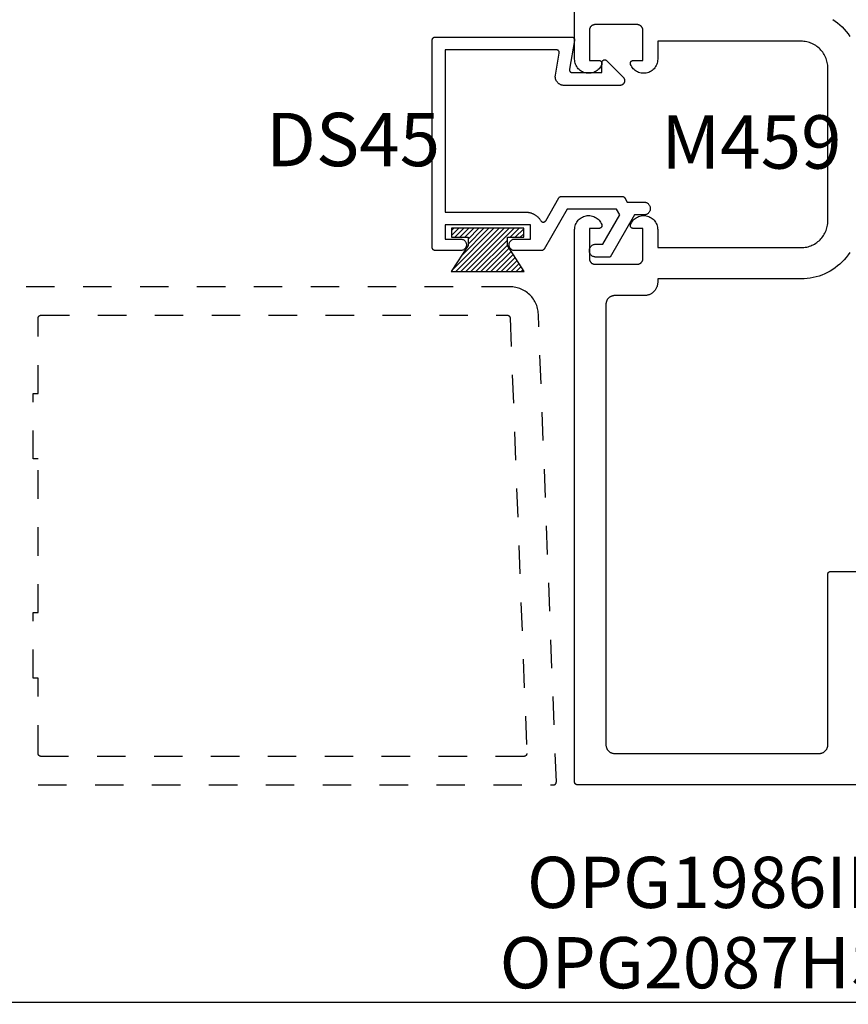
# Model space of a CAD drawing. Units: inches. Extents: x 0 to 108, y 0 to 43.
# Drawn here: x 80 to 83, y 0 to 3 of the extents above; entities that cross this region are included whole.
import ezdxf
from ezdxf import colors
from ezdxf.entities.mleader import LeaderData, LeaderLine
from ezdxf.math import Vec2, Vec3

# ---------------------------------------------------------------- set-up
doc = ezdxf.new("R2010")
doc.units = ezdxf.units.IN
doc.header["$LTSCALE"] = 0.5
doc.header["$MEASUREMENT"] = 0
doc.linetypes.add('HIDDEN2', pattern=[0.1875, 0.125, -0.0625])
for name, color, linetype in [('Arcadia-Hidden', 1, 'HIDDEN2'), ('Arcadia-Profile', 6, 'Continuous'), ('Arcadia-Shade', 8, 'Continuous'), ('Arcadia-Text', 3, 'Continuous')]:
    doc.layers.add(name, color=color, linetype=linetype)
doc.layers.add('Arcadia-Mview', color=6, linetype='Continuous', plot=False)
doc.styles.get("Standard").update_dxf_attribs({"font": 'ARIALN.TTF'})

# ---------------------------------------------------------------- blocks, each defined once
blk = doc.blocks.new('MO-HAIR')
at = {"layer": 'Arcadia-Shade', "lineweight": -3}
h = blk.add_hatch(dxfattribs=at)
h.set_pattern_fill('ANSI31', color=256, scale=0.1, angle=90, style=0)
h.set_pattern_definition([(135, (31.84475, -51.785262), (-0.0088388348, -0.0088388348), [])])
h.paths.add_polyline_path([(0, 0), (0.0586, 0.0918), (0.0586, 0.1207), (0.0011, 0.1207), (0.0011, 0.1519), (0.2544, 0.1519), (0.2544, 0.1207), (0.1969, 0.1207), (0.1969, 0.0918), (0.2555, 0)])
at = {"layer": 'Arcadia-Profile'}
blk.add_lwpolyline([(0, 0), (0.0586, 0.0918), (0.0586, 0.1207), (0.0011, 0.1207), (0.0011, 0.1519), (0.2544, 0.1519), (0.2544, 0.1207), (0.1969, 0.1207), (0.1969, 0.0918), (0.2555, 0)], close=True, dxfattribs=at)
blk.add_lwpolyline([(0, 0), (0.0586, 0.0918), (0.0586, 0.1207), (0.0011, 0.1207), (0.0011, 0.1519), (0.2544, 0.1519), (0.2544, 0.1207), (0.1969, 0.1207), (0.1969, 0.0918), (0.2555, 0)], close=True, dxfattribs=at)

msp = doc.modelspace()

# ---------------------------------------------------------------- linework, layer by layer
at = {"layer": 'Arcadia-Hidden'}
msp.add_lwpolyline([(79.88491, 0.7652), (81.89591, 0.7652), (81.89644, 0.76522), (81.89698, 0.76526), (81.89751, 0.76533), (81.89804, 0.76543), (81.89856, 0.76556), (81.89907, 0.76571), (81.89957, 0.7659), (81.90007, 0.76611), (81.90055, 0.76634), (81.90102, 0.76661), (81.90147, 0.76689), (81.90191, 0.7672), (81.90233, 0.76754), (81.90273, 0.76789), (81.90311, 0.76827), (81.90347, 0.76866), (81.90381, 0.76908), (81.90413, 0.76951), (81.90442, 0.76996), (81.90469, 0.77042), (81.90494, 0.7709), (81.90515, 0.77139), (81.90534, 0.77189), (81.90551, 0.7724), (81.90564, 0.77292), (81.90575, 0.77345), (81.90583, 0.77398), (81.90588, 0.77451), (81.90591, 0.77505), (81.9059, 0.77558), (81.84283, 2.41904), (81.84251, 2.42413), (81.84192, 2.42921), (81.84108, 2.43424), (81.83998, 2.43923), (81.83862, 2.44416), (81.83702, 2.44901), (81.83517, 2.45377), (81.83308, 2.45843), (81.83076, 2.46298), (81.8282, 2.4674), (81.82543, 2.47169), (81.82243, 2.47583), (81.81924, 2.47981), (81.81584, 2.48362), (81.81225, 2.48726), (81.80848, 2.4907), (81.80454, 2.49395), (81.80044, 2.497), (81.79619, 2.49983), (81.7918, 2.50244), (81.78728, 2.50482), (81.78264, 2.50697), (81.77791, 2.50888), (81.77308, 2.51054), (81.76817, 2.51196), (81.7632, 2.51312), (81.75817, 2.51403), (81.75311, 2.51468), (81.74801, 2.51507), (81.74291, 2.5152), (79.88491, 2.5152)], dxfattribs=at)
msp.add_lwpolyline([(80.08491, 2.4052), (80.08492, 2.40573), (80.08496, 2.40625), (80.08503, 2.40677), (80.08513, 2.40728), (80.08525, 2.40779), (80.0854, 2.40829), (80.08557, 2.40879), (80.08577, 2.40927), (80.086, 2.40974), (80.08625, 2.4102), (80.08652, 2.41065), (80.08682, 2.41108), (80.08714, 2.4115), (80.08748, 2.41189), (80.08784, 2.41227), (80.08822, 2.41263), (80.08861, 2.41297), (80.08903, 2.41329), (80.08946, 2.41359), (80.08991, 2.41386), (80.09037, 2.41411), (80.09084, 2.41434), (80.09132, 2.41454), (80.09182, 2.41471), (80.09232, 2.41486), (80.09283, 2.41498), (80.09334, 2.41508), (80.09386, 2.41515), (80.09438, 2.41519), (80.09491, 2.4152), (81.73328, 2.4152), (81.73379, 2.41519), (81.7343, 2.41515), (81.73481, 2.41508), (81.73531, 2.41499), (81.73581, 2.41488), (81.7363, 2.41474), (81.73678, 2.41457), (81.73726, 2.41438), (81.73772, 2.41416), (81.73817, 2.41393), (81.73861, 2.41366), (81.73904, 2.41338), (81.73945, 2.41308), (81.73984, 2.41275), (81.74022, 2.41241), (81.74058, 2.41204), (81.74092, 2.41166), (81.74124, 2.41126), (81.74153, 2.41085), (81.74181, 2.41042), (81.74207, 2.40998), (81.7423, 2.40952), (81.74251, 2.40906), (81.74269, 2.40858), (81.74285, 2.4081), (81.74299, 2.4076), (81.7431, 2.40711), (81.74318, 2.4066), (81.74324, 2.4061), (81.74328, 2.40559), (81.80199, 0.87558), (81.80199, 0.87505), (81.80197, 0.87451), (81.80192, 0.87398), (81.80184, 0.87345), (81.80173, 0.87292), (81.8016, 0.8724), (81.80143, 0.87189), (81.80124, 0.87139), (81.80102, 0.8709), (81.80078, 0.87042), (81.80051, 0.86996), (81.80022, 0.86951), (81.7999, 0.86908), (81.79956, 0.86866), (81.7992, 0.86827), (81.79882, 0.86789), (81.79842, 0.86754), (81.798, 0.8672), (81.79756, 0.86689), (81.79711, 0.86661), (81.79664, 0.86634), (81.79616, 0.86611), (81.79566, 0.8659), (81.79516, 0.86571), (81.79465, 0.86556), (81.79412, 0.86543), (81.7936, 0.86533), (81.79307, 0.86526), (81.79253, 0.86522), (81.792, 0.8652), (80.09491, 0.8652), (80.09438, 0.86522), (80.09386, 0.86526), (80.09334, 0.86532), (80.09283, 0.86542), (80.09232, 0.86554), (80.09182, 0.86569), (80.09132, 0.86587), (80.09084, 0.86607), (80.09037, 0.86629), (80.08991, 0.86654), (80.08946, 0.86681), (80.08903, 0.86711), (80.08861, 0.86743), (80.08822, 0.86777), (80.08784, 0.86813), (80.08748, 0.86851), (80.08714, 0.86891), (80.08682, 0.86932), (80.08652, 0.86976), (80.08625, 0.8702), (80.086, 0.87066), (80.08577, 0.87113), (80.08557, 0.87162), (80.0854, 0.87211), (80.08525, 0.87261), (80.08513, 0.87312), (80.08503, 0.87364), (80.08496, 0.87416), (80.08492, 0.87468), (80.08491, 0.8752), (80.08491, 1.1402), (80.06691, 1.1402), (80.06691, 1.3702), (80.08491, 1.3702), (80.08491, 1.9102), (80.06691, 1.9102), (80.06691, 2.1402), (80.08491, 2.1402)], close=True, dxfattribs=at)
at = {"layer": 'Arcadia-Mview', "lineweight": -3}
msp.add_lwpolyline([(76, 37.31833), (108, 37.31833), (108, 0), (76, 0)], close=True, dxfattribs=at)
at = {"layer": 'Arcadia-Profile'}
for points in [[(82.96011, 0.7652), (81.98011, 0.7652), (81.97958, 0.76522), (81.97906, 0.76526), (81.97854, 0.76532), (81.97803, 0.76542), (81.97752, 0.76554), (81.97702, 0.76569), (81.97652, 0.76587), (81.97604, 0.76607), (81.97557, 0.76629), (81.97511, 0.76654), (81.97466, 0.76682), (81.97423, 0.76711), (81.97381, 0.76743), (81.97342, 0.76777), (81.97304, 0.76813), (81.97268, 0.76851), (81.97234, 0.76891), (81.97202, 0.76932), (81.97172, 0.76976), (81.97145, 0.7702), (81.9712, 0.77066), (81.97097, 0.77113), (81.97077, 0.77162), (81.9706, 0.77211), (81.97045, 0.77261), (81.97033, 0.77312), (81.97023, 0.77364), (81.97016, 0.77416), (81.97012, 0.77468), (81.97011, 0.7752), (81.97011, 2.71585), (81.97032, 2.72039), (81.97094, 2.7249), (81.97199, 2.72933), (81.97343, 2.73365), (81.97527, 2.73782), (81.97748, 2.7418), (81.98005, 2.74555), (81.98295, 2.74906), (81.98617, 2.75228), (81.98967, 2.75519), (81.99342, 2.75777), (81.9974, 2.75999), (82.00156, 2.76184), (82.00587, 2.76329), (82.0103, 2.76434), (82.01481, 2.76498), (82.01936, 2.7652), (82.02391, 2.765), (82.02842, 2.76438), (82.03285, 2.76335), (82.03717, 2.76192), (82.04134, 2.76009), (82.04532, 2.75788), (82.04909, 2.75532), (82.0526, 2.75242), (82.05583, 2.74922), (82.05875, 2.74572), (82.06133, 2.74198), (82.06356, 2.73801), (82.06542, 2.73385), (82.06563, 2.73324), (82.06581, 2.73262), (82.06595, 2.73198), (82.06604, 2.73134), (82.06609, 2.73069), (82.06611, 2.73005), (82.06607, 2.7294), (82.066, 2.72876), (82.06589, 2.72812), (82.06573, 2.72749), (82.06554, 2.72687), (82.0653, 2.72627), (82.06503, 2.72568), (82.06472, 2.72511), (82.06437, 2.72457), (82.06399, 2.72404), (82.06357, 2.72355), (82.06312, 2.72308), (82.06265, 2.72264), (82.06214, 2.72223), (82.06161, 2.72185), (82.06106, 2.72152), (82.06049, 2.72121), (82.0599, 2.72095), (82.05929, 2.72072), (82.05867, 2.72054), (82.05804, 2.72039), (82.0574, 2.72029), (82.05675, 2.72022), (82.05611, 2.7202), (82.02211, 2.7202), (82.02211, 2.6142), (82.02213, 2.61315), (82.02222, 2.61211), (82.02235, 2.61107), (82.02254, 2.61004), (82.02279, 2.60903), (82.02309, 2.60802), (82.02344, 2.60703), (82.02384, 2.60607), (82.02429, 2.60512), (82.02479, 2.6042), (82.02533, 2.60331), (82.02593, 2.60245), (82.02656, 2.60162), (82.02724, 2.60082), (82.02796, 2.60006), (82.02872, 2.59934), (82.02952, 2.59866), (82.03035, 2.59802), (82.03121, 2.59743), (82.03211, 2.59688), (82.03303, 2.59638), (82.03397, 2.59593), (82.03494, 2.59553), (82.03593, 2.59518), (82.03693, 2.59488), (82.03795, 2.59464), (82.03898, 2.59445), (82.04002, 2.59431), (82.04106, 2.59423), (82.04211, 2.5942), (82.19011, 2.5942), (82.19115, 2.59423), (82.1922, 2.59431), (82.19324, 2.59445), (82.19427, 2.59464), (82.19528, 2.59488), (82.19629, 2.59518), (82.19727, 2.59553), (82.19824, 2.59593), (82.19919, 2.59638), (82.20011, 2.59688), (82.201, 2.59743), (82.20186, 2.59802), (82.20269, 2.59866), (82.20349, 2.59934), (82.20425, 2.60006), (82.20497, 2.60082), (82.20565, 2.60162), (82.20629, 2.60245), (82.20688, 2.60331), (82.20743, 2.6042), (82.20793, 2.60512), (82.20838, 2.60607), (82.20878, 2.60703), (82.20913, 2.60802), (82.20943, 2.60903), (82.20967, 2.61004), (82.20986, 2.61107), (82.21, 2.61211), (82.21008, 2.61315), (82.21011, 2.6142), (82.21011, 2.7202), (82.17611, 2.7202), (82.17546, 2.72022), (82.17481, 2.72029), (82.17417, 2.72039), (82.17354, 2.72054), (82.17292, 2.72072), (82.17232, 2.72095), (82.17172, 2.72121), (82.17115, 2.72152), (82.1706, 2.72185), (82.17007, 2.72223), (82.16957, 2.72264), (82.16909, 2.72308), (82.16864, 2.72355), (82.16823, 2.72404), (82.16785, 2.72457), (82.1675, 2.72511), (82.16719, 2.72568), (82.16691, 2.72627), (82.16668, 2.72687), (82.16648, 2.72749), (82.16633, 2.72812), (82.16621, 2.72876), (82.16614, 2.7294), (82.16611, 2.73005), (82.16612, 2.73069), (82.16617, 2.73134), (82.16627, 2.73198), (82.1664, 2.73262), (82.16658, 2.73324), (82.1668, 2.73385), (82.16865, 2.73801), (82.17088, 2.74198), (82.17347, 2.74572), (82.17639, 2.74922), (82.17962, 2.75242), (82.18313, 2.75532), (82.18689, 2.75788), (82.19087, 2.76009), (82.19504, 2.76192), (82.19936, 2.76335), (82.2038, 2.76438), (82.20831, 2.765), (82.21286, 2.7652), (82.2174, 2.76498), (82.22191, 2.76434), (82.22634, 2.76329), (82.23066, 2.76184), (82.23482, 2.75999), (82.23879, 2.75777), (82.24254, 2.75519), (82.24604, 2.75228), (82.24926, 2.74906), (82.25216, 2.74555), (82.25473, 2.7418), (82.25695, 2.73782), (82.25878, 2.73365), (82.26023, 2.72933), (82.26127, 2.7249), (82.2619, 2.72039), (82.26211, 2.71585), (82.26211, 2.6527), (82.76611, 2.6527), (82.77103, 2.65283), (82.77593, 2.65322), (82.78081, 2.65386), (82.78565, 2.65476), (82.79044, 2.6559), (82.79515, 2.6573), (82.79979, 2.65894), (82.80434, 2.66083), (82.80878, 2.66295), (82.81311, 2.6653), (82.8173, 2.66787), (82.82136, 2.67065), (82.82526, 2.67365), (82.82901, 2.67685), (82.83257, 2.68023), (82.83596, 2.6838), (82.83916, 2.68755), (82.84215, 2.69145), (82.84494, 2.69551), (82.84751, 2.6997), (82.84986, 2.70403), (82.85198, 2.70847), (82.85386, 2.71301), (82.85551, 2.71765), (82.8569, 2.72237), (82.85805, 2.72716), (82.85895, 2.732), (82.85959, 2.73688), (82.85998, 2.74178), (82.86011, 2.7467), (82.86011, 3.0152), (82.86011, 3.2837), (82.85998, 3.28862), (82.85959, 3.29353), (82.85895, 3.29841), (82.85805, 3.30325), (82.8569, 3.30803), (82.85551, 3.31275), (82.85386, 3.31739), (82.85198, 3.32193), (82.84986, 3.32638), (82.84751, 3.3307), (82.84494, 3.3349), (82.84215, 3.33895), (82.83916, 3.34286), (82.83596, 3.3466), (82.83257, 3.35017), (82.82901, 3.35356), (82.82526, 3.35675), (82.82136, 3.35975), (82.8173, 3.36254), (82.81311, 3.36511), (82.80878, 3.36746), (82.80434, 3.36957), (82.79979, 3.37146), (82.79515, 3.3731), (82.79044, 3.3745), (82.78565, 3.37565), (82.78081, 3.37654), (82.77593, 3.37719), (82.77103, 3.37757), (82.76611, 3.3777), (82.26211, 3.3777), (82.26211, 3.31456), (82.2619, 3.31001), (82.26127, 3.3055), (82.26023, 3.30107), (82.25878, 3.29675), (82.25695, 3.29259), (82.25473, 3.28861), (82.25216, 3.28485), (82.24926, 3.28134), (82.24604, 3.27812), (82.24254, 3.27521), (82.23879, 3.27263), (82.23482, 3.27041), (82.23066, 3.26856), (82.22634, 3.26711), (82.22191, 3.26606), (82.2174, 3.26542), (82.21286, 3.2652), (82.20831, 3.2654), (82.2038, 3.26602), (82.19936, 3.26705), (82.19504, 3.26849), (82.19087, 3.27031), (82.18689, 3.27252), (82.18313, 3.27508), (82.17962, 3.27798), (82.17639, 3.28119), (82.17347, 3.28468), (82.17088, 3.28843), (82.16865, 3.2924), (82.1668, 3.29655), (82.16658, 3.29716), (82.1664, 3.29779), (82.16627, 3.29842), (82.16617, 3.29906), (82.16612, 3.29971), (82.16611, 3.30036), (82.16614, 3.301), (82.16621, 3.30165), (82.16633, 3.30228), (82.16648, 3.30291), (82.16668, 3.30353), (82.16691, 3.30414), (82.16719, 3.30472), (82.1675, 3.30529), (82.16785, 3.30584), (82.16823, 3.30636), (82.16864, 3.30686), (82.16909, 3.30733), (82.16957, 3.30777), (82.17007, 3.30817), (82.1706, 3.30855), (82.17115, 3.30889), (82.17172, 3.30919), (82.17232, 3.30946), (82.17292, 3.30968), (82.17354, 3.30987), (82.17417, 3.31001), (82.17481, 3.31012), (82.17546, 3.31018), (82.17611, 3.3102), (82.21011, 3.3102), (82.21011, 3.4162), (82.21008, 3.41725), (82.21, 3.41829), (82.20986, 3.41933), (82.20967, 3.42036), (82.20943, 3.42138), (82.20913, 3.42238), (82.20878, 3.42337), (82.20838, 3.42434), (82.20793, 3.42528), (82.20743, 3.4262), (82.20688, 3.42709), (82.20629, 3.42796), (82.20565, 3.42879), (82.20497, 3.42958), (82.20425, 3.43034), (82.20349, 3.43106), (82.20269, 3.43174), (82.20186, 3.43238), (82.201, 3.43297), (82.20011, 3.43352), (82.19919, 3.43402), (82.19824, 3.43447), (82.19727, 3.43487), (82.19629, 3.43522), (82.19528, 3.43552), (82.19427, 3.43576), (82.19324, 3.43596), (82.1922, 3.43609), (82.19115, 3.43617), (82.19011, 3.4362), (82.04211, 3.4362), (82.04106, 3.43617), (82.04002, 3.43609), (82.03898, 3.43596), (82.03795, 3.43576), (82.03693, 3.43552), (82.03593, 3.43522), (82.03494, 3.43487), (82.03397, 3.43447), (82.03303, 3.43402), (82.03211, 3.43352), (82.03121, 3.43297), (82.03035, 3.43238), (82.02952, 3.43174), (82.02872, 3.43106), (82.02796, 3.43034), (82.02724, 3.42958), (82.02656, 3.42879), (82.02593, 3.42796), (82.02533, 3.42709), (82.02479, 3.4262), (82.02429, 3.42528), (82.02384, 3.42434), (82.02344, 3.42337), (82.02309, 3.42238), (82.02279, 3.42138), (82.02254, 3.42036), (82.02235, 3.41933), (82.02222, 3.41829), (82.02213, 3.41725), (82.02211, 3.4162), (82.02211, 3.3102), (82.05611, 3.3102), (82.05675, 3.31018), (82.0574, 3.31012), (82.05804, 3.31001), (82.05867, 3.30987), (82.05929, 3.30968), (82.0599, 3.30946), (82.06049, 3.30919), (82.06106, 3.30889), (82.06161, 3.30855), (82.06214, 3.30817), (82.06265, 3.30777), (82.06312, 3.30733), (82.06357, 3.30686), (82.06399, 3.30636), (82.06437, 3.30584), (82.06472, 3.30529), (82.06503, 3.30472), (82.0653, 3.30414), (82.06554, 3.30353), (82.06573, 3.30291), (82.06589, 3.30228), (82.066, 3.30165), (82.06607, 3.301), (82.06611, 3.30036), (82.06609, 3.29971), (82.06604, 3.29906), (82.06595, 3.29842), (82.06581, 3.29779), (82.06563, 3.29716), (82.06542, 3.29655), (82.06356, 3.2924), (82.06133, 3.28843), (82.05875, 3.28468), (82.05583, 3.28119), (82.0526, 3.27798), (82.04909, 3.27508), (82.04532, 3.27252), (82.04134, 3.27031), (82.03717, 3.26849), (82.03285, 3.26705), (82.02842, 3.26602), (82.02391, 3.2654), (82.01936, 3.2652), (82.01481, 3.26542), (82.0103, 3.26606), (82.00587, 3.26711), (82.00156, 3.26856), (81.9974, 3.27041), (81.99342, 3.27263), (81.98967, 3.27521), (81.98617, 3.27812), (81.98295, 3.28134), (81.98005, 3.28485), (81.97748, 3.28861), (81.97527, 3.29259), (81.97343, 3.29675), (81.97199, 3.30107), (81.97094, 3.3055), (81.97032, 3.31001), (81.97011, 3.31456), (81.97011, 5.2552)], [(82.87721, 3.45479), (82.88602, 3.44874), (82.89449, 3.44224), (82.90261, 3.4353), (82.91036, 3.42795), (82.91771, 3.4202), (82.92464, 3.41208), (82.93115, 3.40361), (82.9372, 3.39481)], [(82.9372, 2.6356), (82.93115, 2.62679), (82.92464, 2.61832), (82.91771, 2.6102), (82.91036, 2.60245), (82.90261, 2.5951), (82.89449, 2.58816), (82.88602, 2.58166), (82.87721, 2.57561), (82.86811, 2.57003), (82.85872, 2.56494), (82.84908, 2.56034), (82.83921, 2.55625), (82.82915, 2.55269), (82.81891, 2.54965), (82.80852, 2.54716), (82.79802, 2.54521), (82.78743, 2.54382), (82.77678, 2.54298), (82.76611, 2.5427), (82.26211, 2.5427), (82.26211, 2.5312), (82.26204, 2.52874), (82.26185, 2.52629), (82.26153, 2.52385), (82.26108, 2.52143), (82.26051, 2.51904), (82.25981, 2.51668), (82.25899, 2.51436), (82.25804, 2.51208), (82.25698, 2.50986), (82.25581, 2.5077), (82.25452, 2.5056), (82.25313, 2.50358), (82.25163, 2.50162), (82.25003, 2.49975), (82.24834, 2.49797), (82.24656, 2.49627), (82.24468, 2.49468), (82.24273, 2.49318), (82.2407, 2.49178), (82.23861, 2.4905), (82.23644, 2.48932), (82.23422, 2.48826), (82.23195, 2.48732), (82.22963, 2.4865), (82.22727, 2.4858), (82.22488, 2.48523), (82.22246, 2.48478), (82.22002, 2.48446), (82.21757, 2.48427), (82.21511, 2.4842), (82.11111, 2.4842), (82.10948, 2.48416), (82.10787, 2.48403), (82.10626, 2.48382), (82.10466, 2.48352), (82.10308, 2.48315), (82.10153, 2.48268), (82.1, 2.48214), (82.0985, 2.48152), (82.09703, 2.48082), (82.09561, 2.48005), (82.09422, 2.4792), (82.09289, 2.47828), (82.0916, 2.47729), (82.09036, 2.47624), (82.08919, 2.47512), (82.08807, 2.47394), (82.08702, 2.47271), (82.08603, 2.47142), (82.08511, 2.47009), (82.08426, 2.4687), (82.08349, 2.46728), (82.08279, 2.46581), (82.08217, 2.46431), (82.08162, 2.46278), (82.08116, 2.46122), (82.08078, 2.45965), (82.08049, 2.45805), (82.08028, 2.45644), (82.08015, 2.45482), (82.08011, 2.4532), (82.08011, 0.9062), (82.08015, 0.90458), (82.08028, 0.90296), (82.08049, 0.90135), (82.08078, 0.89976), (82.08116, 0.89818), (82.08162, 0.89662), (82.08217, 0.89509), (82.08279, 0.89359), (82.08349, 0.89213), (82.08426, 0.8907), (82.08511, 0.88932), (82.08603, 0.88798), (82.08702, 0.88669), (82.08807, 0.88546), (82.08919, 0.88428), (82.09036, 0.88316), (82.0916, 0.88211), (82.09289, 0.88112), (82.09422, 0.8802), (82.09561, 0.87936), (82.09703, 0.87858), (82.0985, 0.87788), (82.1, 0.87726), (82.10153, 0.87672), (82.10308, 0.87626), (82.10466, 0.87588), (82.10626, 0.87558), (82.10787, 0.87537), (82.10948, 0.87524), (82.11111, 0.8752), (82.82911, 0.8752), (82.83073, 0.87524), (82.83235, 0.87537), (82.83396, 0.87558), (82.83555, 0.87588), (82.83713, 0.87626), (82.83869, 0.87672), (82.84022, 0.87726), (82.84172, 0.87788), (82.84318, 0.87858), (82.84461, 0.87936), (82.84599, 0.8802), (82.84733, 0.88112), (82.84862, 0.88211), (82.84985, 0.88316), (82.85103, 0.88428), (82.85214, 0.88546), (82.8532, 0.88669), (82.85419, 0.88798), (82.85511, 0.88932), (82.85595, 0.8907), (82.85673, 0.89213), (82.85743, 0.89359), (82.85805, 0.89509), (82.85859, 0.89662), (82.85905, 0.89818), (82.85943, 0.89976), (82.85973, 0.90135), (82.85994, 0.90296), (82.86006, 0.90458), (82.86011, 0.9062), (82.86011, 1.5052), (82.86012, 1.50573), (82.86016, 1.50625), (82.86023, 1.50677), (82.86033, 1.50728), (82.86045, 1.50779), (82.8606, 1.50829), (82.86077, 1.50879), (82.86097, 1.50927), (82.8612, 1.50974), (82.86145, 1.5102), (82.86172, 1.51065), (82.86202, 1.51108), (82.86234, 1.5115), (82.86268, 1.51189), (82.86304, 1.51227), (82.86342, 1.51263), (82.86381, 1.51297), (82.86423, 1.51329), (82.86466, 1.51359), (82.86511, 1.51386), (82.86557, 1.51411), (82.86604, 1.51434), (82.86652, 1.51454), (82.86702, 1.51471), (82.86752, 1.51486), (82.86803, 1.51498), (82.86854, 1.51508), (82.86906, 1.51515), (82.86958, 1.51519), (82.87011, 1.5152), (82.96011, 1.5152)]]:
    msp.add_lwpolyline(points, dxfattribs=at)
msp.add_lwpolyline([(82.09556, 2.61958), (82.04288, 2.61958), (82.04065, 2.61986), (82.03845, 2.62036), (82.03632, 2.62107), (82.03426, 2.62199), (82.03231, 2.62312), (82.03048, 2.62443), (82.02879, 2.62592), (82.02726, 2.62757), (82.0259, 2.62936), (82.02472, 2.63128), (82.02375, 2.63331), (82.02297, 2.63542), (82.02242, 2.63761), (82.02208, 2.63983), (82.02197, 2.64208), (82.02208, 2.64433), (82.02242, 2.64656), (82.02297, 2.64874), (82.02375, 2.65085), (82.02472, 2.65288), (82.0259, 2.6548), (82.02726, 2.6566), (82.02879, 2.65825), (82.03048, 2.65973), (82.03231, 2.66105), (82.03426, 2.66217), (82.03632, 2.66309), (82.03845, 2.66381), (82.04065, 2.66431), (82.04288, 2.66458), (82.06958, 2.66458), (82.12902, 2.76754), (82.11748, 2.78754), (81.94368, 2.78754), (81.86285, 2.64754), (81.86267, 2.64724), (81.86248, 2.64694), (81.86228, 2.64666), (81.86207, 2.64638), (81.86185, 2.64611), (81.86162, 2.64585), (81.86138, 2.64559), (81.86114, 2.64534), (81.86088, 2.64511), (81.86062, 2.64488), (81.86035, 2.64466), (81.86007, 2.64445), (81.85978, 2.64425), (81.85949, 2.64406), (81.85919, 2.64388), (81.85888, 2.64371), (81.85857, 2.64355), (81.85826, 2.6434), (81.85794, 2.64327), (81.85761, 2.64314), (81.85728, 2.64303), (81.85695, 2.64292), (81.85661, 2.64283), (81.85627, 2.64276), (81.85593, 2.64269), (81.85558, 2.64263), (81.85523, 2.64259), (81.85489, 2.64256), (81.85454, 2.64254), (81.85419, 2.64254), (81.75494, 2.64254), (81.75325, 2.64311), (81.75162, 2.64383), (81.75005, 2.64469), (81.74857, 2.64567), (81.74717, 2.64679), (81.74587, 2.64801), (81.74468, 2.64934), (81.74361, 2.65077), (81.74267, 2.65229), (81.74186, 2.65388), (81.74119, 2.65553), (81.74066, 2.65724), (81.74028, 2.65898), (81.74005, 2.66075), (81.73998, 2.66254), (81.74005, 2.66432), (81.74028, 2.66609), (81.74066, 2.66784), (81.74119, 2.66954), (81.74186, 2.67119), (81.74267, 2.67279), (81.74361, 2.6743), (81.74468, 2.67573), (81.74587, 2.67706), (81.74717, 2.67829), (81.74857, 2.6794), (81.75005, 2.68039), (81.75162, 2.68124), (81.75325, 2.68196), (81.75494, 2.68254), (81.81499, 2.68254), (81.81499, 2.73254), (81.51499, 2.73254), (81.51499, 2.68254), (81.56741, 2.68254), (81.56968, 2.68269), (81.57195, 2.68258), (81.5742, 2.68222), (81.57639, 2.68161), (81.5785, 2.68076), (81.5805, 2.67967), (81.58236, 2.67837), (81.58407, 2.67686), (81.58559, 2.67517), (81.58691, 2.67332), (81.58802, 2.67133), (81.5889, 2.66924), (81.58953, 2.66705), (81.58991, 2.66481), (81.59004, 2.66254), (81.58991, 2.66027), (81.58953, 2.65802), (81.5889, 2.65584), (81.58802, 2.65374), (81.58691, 2.65175), (81.58559, 2.6499), (81.58407, 2.64821), (81.58236, 2.64671), (81.5805, 2.6454), (81.5785, 2.64432), (81.57639, 2.64346), (81.5742, 2.64285), (81.57195, 2.64249), (81.56968, 2.64238), (81.56741, 2.64254), (81.47999, 2.64254), (81.47946, 2.64255), (81.47894, 2.64259), (81.47842, 2.64266), (81.47791, 2.64276), (81.4774, 2.64288), (81.4769, 2.64303), (81.4764, 2.6432), (81.47592, 2.6434), (81.47545, 2.64363), (81.47499, 2.64388), (81.47454, 2.64415), (81.47411, 2.64445), (81.47369, 2.64477), (81.4733, 2.64511), (81.47292, 2.64547), (81.47256, 2.64585), (81.47222, 2.64624), (81.4719, 2.64666), (81.4716, 2.64709), (81.47133, 2.64754), (81.47108, 2.648), (81.47085, 2.64847), (81.47065, 2.64895), (81.47048, 2.64945), (81.47033, 2.64995), (81.47021, 2.65046), (81.47011, 2.65097), (81.47004, 2.65149), (81.47, 2.65201), (81.46999, 2.65254), (81.46999, 3.38254), (81.47, 3.38306), (81.47004, 3.38358), (81.47011, 3.3841), (81.47021, 3.38462), (81.47033, 3.38513), (81.47048, 3.38563), (81.47065, 3.38612), (81.47085, 3.3866), (81.47108, 3.38708), (81.47133, 3.38754), (81.4716, 3.38798), (81.4719, 3.38841), (81.47222, 3.38883), (81.47256, 3.38923), (81.47292, 3.38961), (81.4733, 3.38997), (81.47369, 3.39031), (81.47411, 3.39063), (81.47454, 3.39092), (81.47499, 3.3912), (81.47545, 3.39145), (81.47592, 3.39167), (81.4764, 3.39187), (81.4769, 3.39205), (81.4774, 3.3922), (81.47791, 3.39232), (81.47842, 3.39241), (81.47894, 3.39248), (81.47946, 3.39252), (81.47999, 3.39254), (81.95999, 3.39254), (81.96057, 3.39252), (81.96115, 3.39247), (81.96172, 3.39238), (81.96229, 3.39227), (81.96285, 3.39212), (81.96341, 3.39193), (81.96395, 3.39172), (81.96447, 3.39147), (81.96499, 3.3912), (81.96548, 3.39089), (81.96596, 3.39056), (81.96641, 3.3902), (81.96685, 3.38981), (81.96726, 3.3894), (81.96765, 3.38896), (81.96801, 3.38851), (81.96834, 3.38803), (81.96865, 3.38754), (81.96892, 3.38702), (81.96917, 3.3865), (81.96938, 3.38596), (81.96957, 3.3854), (81.96972, 3.38484), (81.96983, 3.38427), (81.96992, 3.3837), (81.96997, 3.38312), (81.96999, 3.38254), (81.96997, 3.38196), (81.96992, 3.38138), (81.96983, 3.3808), (81.95193, 3.27927), (81.95185, 3.2787), (81.9518, 3.27812), (81.95178, 3.27754), (81.9518, 3.27696), (81.95185, 3.27638), (81.95193, 3.2758), (81.95205, 3.27523), (81.9522, 3.27467), (81.95238, 3.27412), (81.9526, 3.27358), (81.95284, 3.27305), (81.95312, 3.27254), (81.95343, 3.27204), (81.95376, 3.27157), (81.95412, 3.27111), (81.95451, 3.27067), (81.95492, 3.27026), (81.95535, 3.26988), (81.95581, 3.26952), (81.95629, 3.26918), (81.95678, 3.26888), (81.95729, 3.2686), (81.95782, 3.26835), (81.95836, 3.26814), (81.95891, 3.26796), (81.95947, 3.26781), (81.96004, 3.26769), (81.96062, 3.2676), (81.9612, 3.26755), (81.96178, 3.26754), (82.06599, 3.26754), (82.06599, 3.30379), (82.0661, 3.30448), (82.06626, 3.30516), (82.06647, 3.30582), (82.06672, 3.30647), (82.06701, 3.3071), (82.06735, 3.3077), (82.06773, 3.30829), (82.06815, 3.30884), (82.0686, 3.30937), (82.0691, 3.30986), (82.06962, 3.31032), (82.07017, 3.31074), (82.07076, 3.31112), (82.07136, 3.31146), (82.07199, 3.31176), (82.07264, 3.31201), (82.0733, 3.31222), (82.07398, 3.31238), (82.07466, 3.31249), (82.07536, 3.31256), (82.07605, 3.31258), (82.07675, 3.31255), (82.07744, 3.31248), (82.07812, 3.31235), (82.0788, 3.31218), (82.07946, 3.31196), (82.0801, 3.3117), (82.08073, 3.3114), (82.08133, 3.31105), (82.0819, 3.31066), (82.14101, 3.25156), (82.14191, 3.25058), (82.14274, 3.24953), (82.14348, 3.24842), (82.14413, 3.24725), (82.14469, 3.24604), (82.14515, 3.24479), (82.14552, 3.24351), (82.14578, 3.2422), (82.14593, 3.24087), (82.14599, 3.23954), (82.14593, 3.2382), (82.14578, 3.23688), (82.14552, 3.23557), (82.14515, 3.23428), (82.14469, 3.23303), (82.14413, 3.23182), (82.14348, 3.23065), (82.14274, 3.22954), (82.14191, 3.2285), (82.14101, 3.22752), (82.14003, 3.22661), (82.13898, 3.22578), (82.13787, 3.22504), (82.1367, 3.22439), (82.13549, 3.22383), (82.13424, 3.22337), (82.13296, 3.22301), (82.13165, 3.22275), (82.13032, 3.22259), (82.12899, 3.22254), (81.93318, 3.22254), (81.93138, 3.22259), (81.92958, 3.22275), (81.9278, 3.22301), (81.92603, 3.22337), (81.92429, 3.22384), (81.92258, 3.22441), (81.9209, 3.22507), (81.91927, 3.22583), (81.91768, 3.22669), (81.91614, 3.22764), (81.91467, 3.22867), (81.91325, 3.22979), (81.91191, 3.23099), (81.91063, 3.23226), (81.90943, 3.23361), (81.90831, 3.23502), (81.90728, 3.2365), (81.90633, 3.23804), (81.90548, 3.23962), (81.90471, 3.24126), (81.90405, 3.24293), (81.90348, 3.24465), (81.90301, 3.24639), (81.90265, 3.24815), (81.90239, 3.24994), (81.90223, 3.25173), (81.90218, 3.25354), (81.90223, 3.25534), (81.90239, 3.25714), (81.90265, 3.25892), (81.91621, 3.3358), (81.91629, 3.33638), (81.91634, 3.33696), (81.91636, 3.33754), (81.91634, 3.33812), (81.91629, 3.3387), (81.91621, 3.33927), (81.91609, 3.33984), (81.91594, 3.3404), (81.91575, 3.34096), (81.91554, 3.3415), (81.91529, 3.34202), (81.91502, 3.34254), (81.91471, 3.34303), (81.91438, 3.34351), (81.91402, 3.34396), (81.91363, 3.3444), (81.91322, 3.34481), (81.91279, 3.3452), (81.91233, 3.34556), (81.91185, 3.34589), (81.91136, 3.3462), (81.91085, 3.34647), (81.91032, 3.34672), (81.90978, 3.34693), (81.90923, 3.34712), (81.90866, 3.34727), (81.90809, 3.34738), (81.90752, 3.34747), (81.90694, 3.34752), (81.90636, 3.34754), (81.51499, 3.34754), (81.51499, 2.77754), (81.79796, 2.77754), (81.8001, 2.7775), (81.80223, 2.77739), (81.80436, 2.77721), (81.80649, 2.77695), (81.8086, 2.77662), (81.8107, 2.77622), (81.81278, 2.77574), (81.81485, 2.77519), (81.81689, 2.77458), (81.81892, 2.77389), (81.82092, 2.77313), (81.82289, 2.77231), (81.82483, 2.77141), (81.82674, 2.77045), (81.82862, 2.76943), (81.83046, 2.76834), (81.83226, 2.76719), (81.83402, 2.76598), (81.83573, 2.7647), (81.83741, 2.76337), (81.83903, 2.76198), (81.84061, 2.76054), (81.84213, 2.75904), (81.84361, 2.7575), (81.84503, 2.7559), (81.84639, 2.75425), (81.8477, 2.75256), (81.84894, 2.75082), (81.85013, 2.74904), (81.85125, 2.74723), (81.85163, 2.74664), (81.85204, 2.74609), (81.85249, 2.74556), (81.85298, 2.74507), (81.8535, 2.74461), (81.85405, 2.74419), (81.85463, 2.7438), (81.85524, 2.74346), (81.85586, 2.74317), (81.85651, 2.74291), (81.85717, 2.7427), (81.85784, 2.74254), (81.85853, 2.74242), (81.85922, 2.74236), (81.85991, 2.74234), (81.86061, 2.74237), (81.86129, 2.74244), (81.86198, 2.74257), (81.86265, 2.74274), (81.86331, 2.74296), (81.86395, 2.74322), (81.86457, 2.74352), (81.86517, 2.74387), (81.86575, 2.74426), (81.86629, 2.74469), (81.86681, 2.74516), (81.86729, 2.74566), (81.86773, 2.74619), (81.86814, 2.74675), (81.86851, 2.74734), (81.91481, 2.82754), (81.91499, 2.82784), (81.91518, 2.82813), (81.91538, 2.82841), (81.91559, 2.82869), (81.91581, 2.82896), (81.91604, 2.82923), (81.91628, 2.82948), (81.91652, 2.82973), (81.91678, 2.82997), (81.91704, 2.8302), (81.91731, 2.83042), (81.91759, 2.83063), (81.91788, 2.83083), (81.91817, 2.83102), (81.91847, 2.8312), (81.91878, 2.83137), (81.91909, 2.83152), (81.9194, 2.83167), (81.91973, 2.83181), (81.92005, 2.83193), (81.92038, 2.83205), (81.92071, 2.83215), (81.92105, 2.83224), (81.92139, 2.83232), (81.92173, 2.83238), (81.92208, 2.83244), (81.92243, 2.83248), (81.92277, 2.83251), (81.92312, 2.83253), (81.92347, 2.83254), (82.13769, 2.83254), (82.13803, 2.83253), (82.13838, 2.83251), (82.13873, 2.83248), (82.13908, 2.83244), (82.13942, 2.83238), (82.13976, 2.83232), (82.1401, 2.83224), (82.14044, 2.83215), (82.14078, 2.83205), (82.14111, 2.83193), (82.14143, 2.83181), (82.14175, 2.83167), (82.14207, 2.83152), (82.14238, 2.83137), (82.14269, 2.8312), (82.14298, 2.83102), (82.14328, 2.83083), (82.14356, 2.83063), (82.14384, 2.83042), (82.14411, 2.8302), (82.14438, 2.82997), (82.14463, 2.82973), (82.14488, 2.82948), (82.14512, 2.82923), (82.14535, 2.82896), (82.14557, 2.82869), (82.14578, 2.82841), (82.14598, 2.82813), (82.14617, 2.82784), (82.14635, 2.82754), (82.15501, 2.81254), (82.21672, 2.81254), (82.21883, 2.81211), (82.22089, 2.81149), (82.22288, 2.81067), (82.22478, 2.80967), (82.22659, 2.80849), (82.22827, 2.80715), (82.22982, 2.80566), (82.23122, 2.80403), (82.23246, 2.80227), (82.23353, 2.8004), (82.23442, 2.79844), (82.23512, 2.79641), (82.23562, 2.79432), (82.23593, 2.79219), (82.23603, 2.79004), (82.23593, 2.78789), (82.23562, 2.78576), (82.23512, 2.78367), (82.23442, 2.78163), (82.23353, 2.77967), (82.23246, 2.7778), (82.23122, 2.77605), (82.22982, 2.77441), (82.22827, 2.77292), (82.22659, 2.77158), (82.22478, 2.7704), (82.22288, 2.7694), (82.22089, 2.76859), (82.21883, 2.76796), (82.21672, 2.76754), (82.18099, 2.76754)], close=True, dxfattribs=at)

# ---------------------------------------------------------------- block references
at = {"layer": 'Arcadia-Profile', "xscale": -1}
msp.add_blockref('MO-HAIR', (81.79238, 2.56863), dxfattribs=at)

# ---------------------------------------------------------------- texts
at = {"layer": 'Arcadia-Text', "lineweight": -3}
for s, p in [('DS45', (80.88504, 2.93878)), ('M459', (82.2744, 2.93019))]:
    msp.add_text(s, height=0.1875, dxfattribs=at).set_placement(p)

# ---------------------------------------------------------------- leaders
ml = msp.add_multileader_mtext('Standard', dxfattribs=at)
ml.set_content('OPG1986IP', color=256)
ml.set_leader_properties()
ml.build(insert=Vec2(0, 0))
ml.multileader.update_dxf_attribs({"dogleg_length": 0.36, "arrow_head_size": 0.24})
ctx = ml.context
ctx.base_point, ctx.char_height, ctx.arrow_head_size, ctx.landing_gap_size, ctx.plane_origin = Vec3(81.80961, 0.42095), 0.18, 0.24, 0.18, Vec3(82.56156, -3.49119)
ctx.text_align_type = 2
notes = []
notes.append((ctx, [(0, (1, 1, 0), (83.52558, 0.42095), (-1, 0), 0.26345, [(0, [(84.09817, 1.33998)], 0, [])])]))
ctx.mtext.insert, ctx.mtext.alignment, ctx.mtext.flow_direction = Vec3(83.08213, 0.51249), 3, 5
ml = msp.add_multileader_mtext('Standard', dxfattribs=at)
ml.set_content('\\A1;OPG2087HS', color=256)
ml.set_leader_properties()
ml.build(insert=Vec2(0, 0))
ml.multileader.update_dxf_attribs({"dogleg_length": 0.36, "arrow_head_size": 0.24})
ctx = ml.context
ctx.base_point, ctx.char_height, ctx.arrow_head_size, ctx.landing_gap_size, ctx.plane_origin = Vec3(81.72144, 0.13876), 0.18, 0.24, 0.18, Vec3(84.87707, 2.8769)
ctx.text_align_type = 2
notes.append((ctx, [(0, (1, 1, 0), (83.52558, 0.13876), (-1, 0), 0.26174, [(0, [(84.09579, 1.00592)], 0, [])])]))
ctx.mtext.insert, ctx.mtext.alignment, ctx.mtext.flow_direction = Vec3(83.08384, 0.2303), 3, 5
for ctx, leaders in notes:
    for number, flags, end, landing, length, lines in leaders:
        leader = LeaderData()
        leader.index, (leader.has_last_leader_line, leader.has_dogleg_vector, leader.attachment_direction) = number, flags
        leader.last_leader_point, leader.dogleg_vector, leader.dogleg_length = Vec3(end), Vec3(landing), length
        for number, points, colour, breaks in lines:
            line = LeaderLine()
            line.index, line.vertices, line.color, line.breaks = number, Vec3.list(points), colors.encode_raw_color(colour), breaks
            leader.lines.append(line)
        ctx.leaders.append(leader)

doc.saveas('drawing.dxf')
